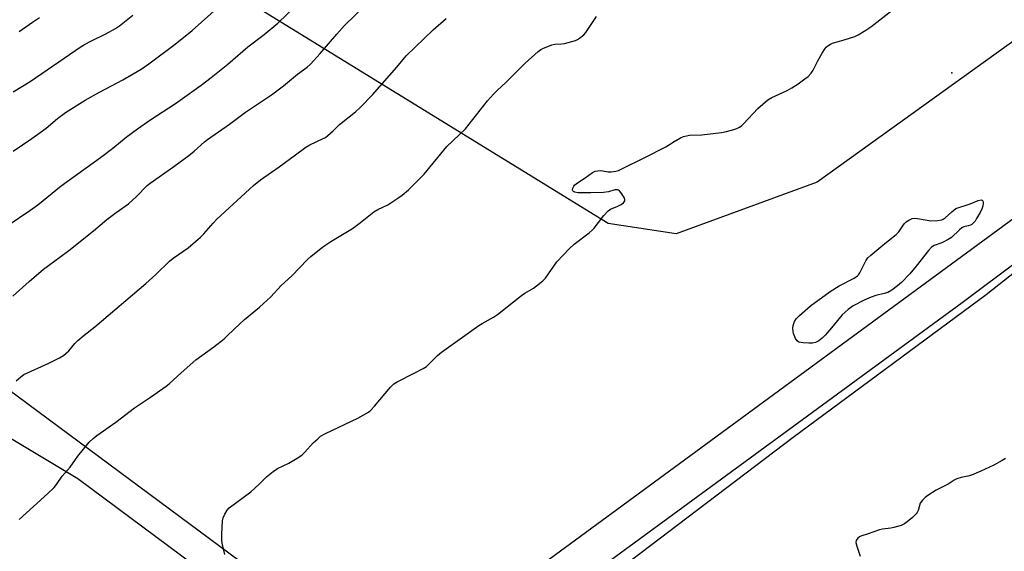
# Model space of a CAD drawing. Units: inches. Extents: x 1213771 to 1219771, y 569455 to 573455.
# Drawn here: x 1216175 to 1216541, y 569771 to 569969 of the extents above; entities that cross this region are included whole.
import ezdxf

# ---------------------------------------------------------------- set-up
doc = ezdxf.new("R2010")
doc.units = ezdxf.units.IN
doc.header["$MEASUREMENT"] = 0
for name, color, linetype in [('ELEV-Spot Elevation', 7, 'Continuous'), ('NTRL-Pasture Land', 2, 'Continuous'), ('NTRL-Trees', 3, 'Continuous'), ('TRANS-Road', 130, 'Continuous'), ('Undefined', 1, 'Continuous')]:
    doc.layers.add(name, color=color, linetype=linetype)

msp = doc.modelspace()

# ---------------------------------------------------------------- linework, layer by layer
at = {"layer": 'ELEV-Spot Elevation'}
msp.add_point((1216521.87, 569949.18, 599.06), dxfattribs=at)
at = {"layer": 'NTRL-Pasture Land'}
msp.add_polyline3d([(1216751.31, 570109.63, 0), (1216471.74, 569908.4, 0), (1216419.16, 569889.22, 0), (1216393.81, 569893.09, 0), (1216197.07, 570014.35, 0), (1216059.46, 570091.87, 0), (1216039.65, 570096.94, 0), (1216034.5, 570096.93, 0), (1216008.44, 570078.63, 0), (1215896.12, 569930.61, 0), (1215849.76, 569950.98, 0), (1215763.84, 569782.19, 0), (1215678.9, 569838.53, 0), (1215655.13, 569849.88, 0), (1215582.97, 569878.2, 0), (1215562.5, 569890.18, 0), (1215553.94, 569896.79, 0), (1215546.32, 569903.94, 0), (1215540.16, 569909.32, 0)], dxfattribs=at)
at = {"layer": 'NTRL-Trees'}
msp.add_lwpolyline([(1218804.88, 569454.97), (1216041.69, 569455.25), (1216066.6, 569488.08), (1216108.04, 569542.7), (1216121.75, 569551.26), (1216133.75, 569560.69), (1216150.03, 569580.39), (1216158.59, 569588.96), (1216168.02, 569599.24), (1216171.45, 569600.1), (1216172.67, 569599.15), (1216231.42, 569641.22), (1216327.38, 569710.62), (1216462.75, 569813.44), (1216534.72, 569866.55), (1216597.69, 569916.25)], dxfattribs=at)
at = {"layer": 'TRANS-Road'}
for points in [[(1216129, 569588.42), (1216245.23, 569673.81), (1216295.94, 569711.72), (1216319.56, 569729.38), (1216333.08, 569739.49), (1216558.61, 569905.14)], [(1216569.28, 569896.01), (1216525.76, 569863.52), (1216226.09, 569643.73), (1216118.94, 569561.65)], [(1216143.72, 569850.93), (1216290.52, 569742.08), (1216295.17, 569738.33), (1216300.46, 569734.82), (1216308, 569730.62), (1216309.16, 569730.07), (1216310.42, 569729.64), (1216313.18, 569729.09), (1216316.22, 569729), (1216319.56, 569729.38), (1216295.94, 569711.72), (1216295.93, 569714.53), (1216295.69, 569717.32), (1216295.23, 569720.08), (1216294.55, 569722.8), (1216293.65, 569725.46), (1216196.27, 569797.83), (1216128.21, 569838.65)]]:
    msp.add_lwpolyline(points, dxfattribs=at)
at = {"layer": 'Undefined'}
for points, elevation in [([(1216170.26, 569892.39), (1216178.37, 569897.89), (1216181.38, 569900.05), (1216190.04, 569907.07), (1216204.72, 569917.6), (1216209.26, 569921.12), (1216214.3, 569925.17), (1216218.5, 569928.36), (1216223.13, 569931.56), (1216232.72, 569937.78), (1216242.21, 569944.62), (1216245.97, 569947.45), (1216252.14, 569952.48), (1216259.64, 569958.87), (1216265.74, 569963.52), (1216270.82, 569967.73), (1216277.8, 569974.41)], 590), ([(1216172.21, 569919.94), (1216179.16, 569924.73), (1216184.43, 569928.62), (1216188.74, 569932.16), (1216191.66, 569934.36), (1216198.97, 569938.97), (1216204.33, 569941.97), (1216213.05, 569946.64), (1216216.9, 569948.8), (1216219.87, 569950.61), (1216222.77, 569952.61), (1216232.58, 569959.95), (1216238.84, 569965.02), (1216249.26, 569974.26)], 588), ([(1216251.08, 569769.7), (1216250.08, 569773.91), (1216249.91, 569775.04), (1216249.91, 569777.11), (1216250.13, 569782.15), (1216250.42, 569783.28), (1216251.06, 569784.62), (1216251.94, 569786.17), (1216252.7, 569787.04), (1216260.68, 569793.05), (1216263.88, 569795.88), (1216266.57, 569798.64), (1216269.05, 569800.56), (1216270.72, 569801.67), (1216274.89, 569803.74), (1216278.63, 569805.97), (1216279.83, 569806.77), (1216280.89, 569807.76), (1216284.01, 569811.22), (1216285.66, 569812.79), (1216286.73, 569813.7), (1216288.52, 569814.72), (1216300.62, 569820.49), (1216304.58, 569822.74), (1216305.46, 569823.45), (1216306.84, 569824.91), (1216312.76, 569831.97), (1216313.99, 569833.24), (1216315.24, 569834.02), (1216321.6, 569837.23), (1216324.89, 569839), (1216326.12, 569839.73), (1216327.23, 569840.69), (1216330.28, 569843.85), (1216331.77, 569845.08), (1216345.66, 569854.96), (1216346.89, 569855.73), (1216351.14, 569858.11), (1216352.63, 569859.05), (1216361.56, 569866.17), (1216362.83, 569867.03), (1216366.04, 569868.96), (1216367.22, 569869.81), (1216369.47, 569871.65), (1216370.51, 569872.67), (1216374.79, 569878.71), (1216379.42, 569883.75), (1216381.15, 569885.35), (1216386.76, 569889.57), (1216387.89, 569890.5), (1216388.66, 569891.35), (1216390.24, 569893.45), (1216392.29, 569895.98), (1216393.85, 569897.75), (1216394.76, 569898.4), (1216397.41, 569899.49), (1216398.71, 569900.13), (1216399.55, 569900.73), (1216399.86, 569901.11), (1216400.06, 569901.51), (1216400.09, 569901.96), (1216399.95, 569902.43), (1216398.98, 569904.13), (1216398.13, 569905.21), (1216397.72, 569905.49), (1216397.31, 569905.61), (1216396.39, 569905.56), (1216394.02, 569904.83), (1216392.07, 569904.57), (1216387.45, 569904.45), (1216383.99, 569904.45), (1216382.55, 569904.51), (1216381.46, 569904.75), (1216380.99, 569904.97), (1216380.64, 569905.25), (1216380.54, 569905.42), (1216380.52, 569905.81), (1216380.65, 569906.25), (1216381.02, 569906.92), (1216381.34, 569907.34), (1216382.02, 569907.92), (1216385.31, 569910.07), (1216387.98, 569912.01), (1216388.99, 569912.51), (1216390.03, 569912.72), (1216391.09, 569912.78), (1216391.92, 569912.7), (1216393.89, 569912.34), (1216395.03, 569912.3), (1216396.73, 569912.5), (1216397.76, 569912.83), (1216408.79, 569918.25), (1216414.06, 569920.94), (1216415.35, 569921.65), (1216418.48, 569923.65), (1216420.84, 569924.96), (1216421.92, 569925.45), (1216423, 569925.74), (1216424.11, 569925.91), (1216428.75, 569926.14), (1216436.09, 569926.96), (1216437.92, 569927.33), (1216440.71, 569928.06), (1216441.8, 569928.43), (1216442.78, 569928.93), (1216443.69, 569929.55), (1216444.32, 569930.13), (1216449.66, 569935.89), (1216453.32, 569939.09), (1216454.79, 569939.98), (1216460.58, 569942.66), (1216462.27, 569943.55), (1216464.6, 569945.1), (1216467.19, 569946.95), (1216468.32, 569947.85), (1216469.46, 569949.06), (1216470.29, 569950.17), (1216471.97, 569953.72), (1216473.6, 569956.56), (1216474.71, 569958.32), (1216475.08, 569958.77), (1216475.71, 569959.31), (1216476.66, 569959.91), (1216477.47, 569960.25), (1216481.79, 569961.45), (1216485.76, 569962.72), (1216487.07, 569963.38), (1216489.85, 569965.05), (1216491.77, 569966.34), (1216499.51, 569972.45)], 598), ([(1216172.15, 569942.06), (1216178.47, 569946), (1216197.56, 569959.04), (1216198.8, 569959.78), (1216201.33, 569961.11), (1216206.75, 569963.72), (1216210.28, 569965.78), (1216211.75, 569966.73), (1216216.76, 569970.72)], 586), ([(1216174.37, 569964.67), (1216179.37, 569968.11), (1216182.02, 569969.83)], 584), ([(1216174.46, 569782.73), (1216185.14, 569792.43), (1216187.47, 569794.66), (1216188.31, 569795.7), (1216190.44, 569798.79), (1216193.38, 569802.23), (1216196.3, 569806.29), (1216200.55, 569811.48), (1216201.95, 569812.94), (1216203.35, 569814), (1216210.41, 569818.98), (1216217.42, 569824.37), (1216223.35, 569828.28), (1216229.18, 569832.38), (1216230.31, 569833.31), (1216234.8, 569837.42), (1216240.29, 569842.26), (1216246.93, 569847), (1216250.75, 569850.04), (1216251.83, 569850.99), (1216254.57, 569853.7), (1216258.37, 569857.22), (1216263.97, 569861.83), (1216265.47, 569863.16), (1216268.13, 569865.72), (1216272.02, 569869.94), (1216276.04, 569873.47), (1216281.83, 569879.6), (1216283.13, 569880.74), (1216286.93, 569883.83), (1216288.34, 569884.87), (1216290.56, 569886.34), (1216298.58, 569891.16), (1216301.58, 569893.45), (1216306.51, 569897.41), (1216307.99, 569898.23), (1216311.72, 569900.05), (1216315.5, 569902.42), (1216317.13, 569903.61), (1216319.51, 569905.6), (1216325.25, 569911.42), (1216333.76, 569921.74), (1216338.41, 569926.05), (1216340.67, 569928.3), (1216348.94, 569938.76), (1216351.12, 569941.19), (1216352.56, 569942.65), (1216355.91, 569945.7), (1216363, 569952.8), (1216367.83, 569957.19), (1216368.77, 569957.9), (1216369.54, 569958.31), (1216372.82, 569959.63), (1216373.95, 569959.85), (1216376.51, 569959.96), (1216377.61, 569960.14), (1216381.66, 569961.28), (1216382.41, 569961.61), (1216383.15, 569962.07), (1216384.77, 569963.32), (1216385.56, 569964.18), (1216389.5, 569970.17)], 596), ([(1216541.89, 569805.43), (1216540.65, 569804.67), (1216537.57, 569802.98), (1216532.66, 569800.68), (1216529.24, 569799.27), (1216527.9, 569798.85), (1216525.43, 569798.38), (1216523.83, 569797.85), (1216522.8, 569797.31), (1216520.51, 569795.88), (1216516.13, 569793.64), (1216512.91, 569791.63), (1216512.02, 569790.89), (1216510.99, 569789.88), (1216510.16, 569788.76), (1216509.31, 569786), (1216508.98, 569785.3), (1216508.68, 569784.86), (1216507.23, 569783.47), (1216505.23, 569781.78), (1216504.31, 569781.09), (1216503.04, 569780.49), (1216500.33, 569779.65), (1216499.21, 569779.45), (1216496.07, 569779.08), (1216494.94, 569778.84), (1216490.77, 569777.29), (1216487.99, 569776.47), (1216487.48, 569776.24), (1216486.85, 569775.74), (1216486.26, 569774.89), (1216486.17, 569774.15), (1216486.51, 569772.78), (1216487.8, 569769.05)], 598)]:
    msp.add_lwpolyline(points, dxfattribs=dict(at, elevation=elevation))
at = {"layer": 'Undefined', "elevation": 600}
msp.add_lwpolyline([(1216468.69, 569848.37), (1216466.46, 569848.5), (1216464.86, 569848.85), (1216464.23, 569849.26), (1216463.64, 569850.16), (1216462.89, 569852.04), (1216462.74, 569852.82), (1216462.7, 569853.89), (1216462.8, 569855), (1216463.01, 569855.79), (1216463.35, 569856.53), (1216463.95, 569857.45), (1216465.17, 569858.69), (1216469.29, 569862.34), (1216476.56, 569867.63), (1216479.95, 569869.85), (1216485.48, 569872.71), (1216486.71, 569873.49), (1216487.11, 569873.88), (1216487.59, 569874.59), (1216489.83, 569879.08), (1216490.65, 569880.29), (1216491.71, 569881.28), (1216496.91, 569885.56), (1216501.19, 569888.89), (1216502.11, 569889.94), (1216504.19, 569892.89), (1216504.95, 569893.65), (1216505.89, 569894.28), (1216506.62, 569894.68), (1216507.14, 569894.88), (1216507.95, 569895.01), (1216509.08, 569894.93), (1216512.78, 569894.22), (1216513.92, 569894.07), (1216516.51, 569894.15), (1216518.18, 569894.41), (1216518.68, 569894.63), (1216519.37, 569895.12), (1216521.86, 569897.42), (1216523.46, 569898.67), (1216528.72, 569900.4), (1216531.76, 569901.66), (1216532.78, 569901.84), (1216533.35, 569901.66), (1216533.59, 569901.11), (1216533.61, 569900.36), (1216533.5, 569899.56), (1216533.22, 569898.75), (1216532.45, 569897.18), (1216531.15, 569894.89), (1216530.54, 569893.92), (1216529.99, 569893.24), (1216529.34, 569892.68), (1216528.84, 569892.4), (1216528.01, 569892.14), (1216526.42, 569891.8), (1216525.63, 569891.4), (1216524.74, 569890.68), (1216521.77, 569887.87), (1216520.6, 569887.03), (1216518.23, 569885.89), (1216515.32, 569884.79), (1216514.36, 569884.22), (1216513.16, 569882.92), (1216508.57, 569877.07), (1216506.22, 569874.25), (1216503.13, 569871.08), (1216501.63, 569869.74), (1216499.57, 569868.19), (1216498.04, 569867.37), (1216496.66, 569866.9), (1216493.54, 569866.14), (1216491.88, 569865.59), (1216489.19, 569864.44), (1216485.19, 569862.38), (1216483.3, 569860.94), (1216481.05, 569859.01), (1216476.47, 569853.35), (1216474.75, 569851.38), (1216473.62, 569850.25), (1216472.32, 569849.3), (1216471.12, 569848.73), (1216470.05, 569848.46)], close=True, dxfattribs=at)
at = {"layer": 'Undefined'}
for points in [[(1216172.05, 569865.99, 592), (1216178.15, 569871.45, 592), (1216183.5, 569875.99, 592), (1216189.63, 569880.46, 592), (1216192.93, 569882.99, 592), (1216202.13, 569890.33, 592), (1216207.03, 569894.55, 592), (1216210.53, 569897.17, 592), (1216215.11, 569900.32, 592), (1216218.13, 569903.16, 592), (1216222.12, 569907.17, 592), (1216223.21, 569908.12, 592), (1216232.03, 569914.28, 592), (1216237.65, 569918.33, 592), (1216239.68, 569920.05, 592), (1216243.46, 569923.51, 592), (1216244.56, 569924.38, 592), (1216252.73, 569930.12, 592), (1216258.7, 569934.51, 592), (1216268.48, 569941.01, 592), (1216272.9, 569944.37, 592), (1216278.11, 569948.7, 592), (1216281.68, 569951.26, 592), (1216282.95, 569952.48, 592), (1216286.59, 569956.39, 592), (1216292.8, 569963.62, 592), (1216295.65, 569966.8, 592), (1216303.43, 569974.46, 592)], [(1216173.26, 569834.34, 594), (1216175.02, 569835.87, 594), (1216176.21, 569836.69, 594), (1216185.52, 569840.91, 594), (1216189.5, 569842.92, 594), (1216190.98, 569843.87, 594), (1216192.9, 569845.62, 594), (1216195.12, 569848.25, 594), (1216196.32, 569849.44, 594), (1216198.67, 569851.43, 594), (1216202.66, 569854.5, 594), (1216221.6, 569870.68, 594), (1216225.35, 569874.01, 594), (1216230.37, 569879.01, 594), (1216231.75, 569880.08, 594), (1216237.33, 569883.96, 594), (1216242.04, 569887.96, 594), (1216243.26, 569889.19, 594), (1216246.66, 569893.18, 594), (1216248.08, 569894.7, 594), (1216261.78, 569907.25, 594), (1216264.34, 569909.28, 594), (1216271.33, 569914.22, 594), (1216277.38, 569918.62, 594), (1216281.24, 569921.55, 594), (1216282.7, 569922.37, 594), (1216287.73, 569924.67, 594), (1216288.49, 569925.09, 594), (1216289.41, 569925.79, 594), (1216291.37, 569927.55, 594), (1216293.77, 569929.99, 594), (1216299.71, 569934.65, 594), (1216301.63, 569936.4, 594), (1216306.02, 569940.98, 594), (1216315.09, 569951.34, 594), (1216318.56, 569955.5, 594), (1216328.7, 569965.27, 594), (1216333.51, 569969.42, 594)]]:
    msp.add_polyline3d(points, dxfattribs=at)

doc.saveas('drawing.dxf')
